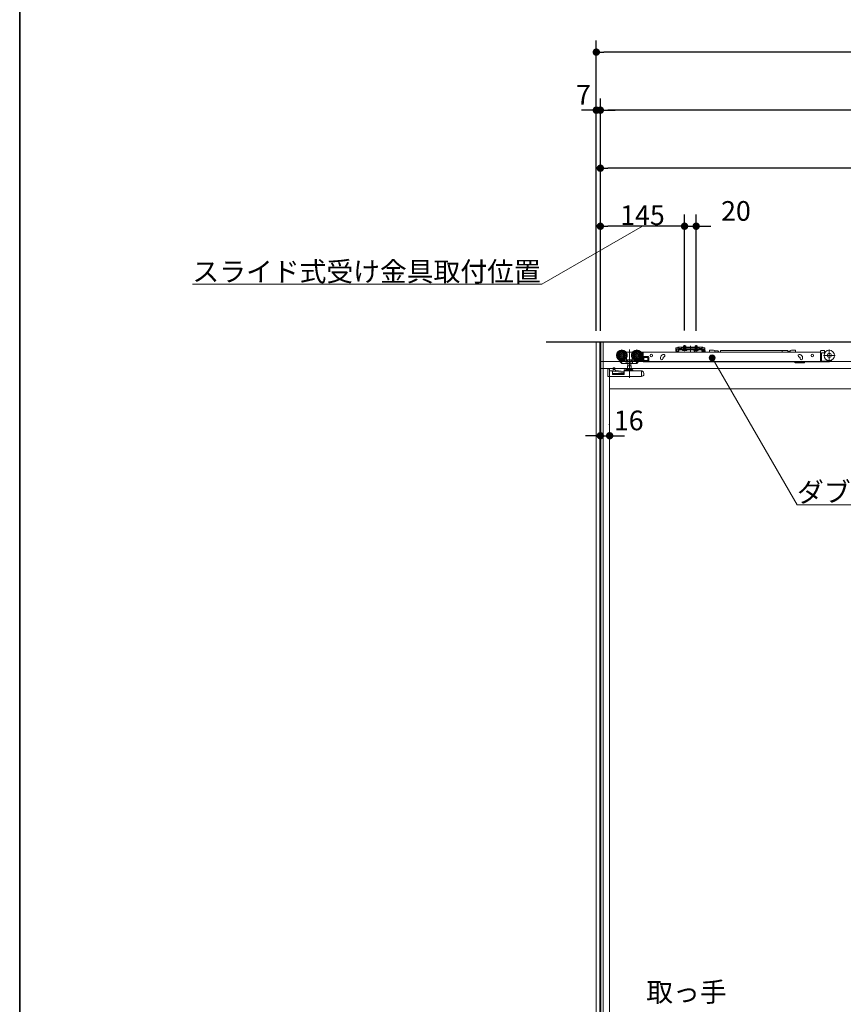
# Model space of a CAD drawing. Units: millimetres. Extents: x -4275 to 7850, y -3045 to 3045.
# Drawn here: x -4000 to -2582, y -691 to 1006 of the extents above; entities that cross this region are included whole.
import ezdxf

# ---------------------------------------------------------------- set-up
doc = ezdxf.new("R2010")
doc.units = ezdxf.units.MM
doc.header["$LTSCALE"] = 20
doc.header["$PDMODE"] = 1
doc.header["$PDSIZE"] = -2
for name, color, linetype, lineweight in [('1図面枠', 7, 'Continuous', 15), ('2寸法-1', 7, 'Continuous', 15), ('2寸法-2', 7, 'Continuous', 15), ('2寸法-3', 7, 'Continuous', 15), ('3一般', 7, 'Continuous', 15)]:
    doc.layers.add(name, color=color, linetype=linetype, lineweight=lineweight)
doc.styles.add('MS PGothic', font='txt', dxfattribs={"bigfont": 'MS PGothic'})
doc.styles.get("Standard").update_dxf_attribs({"font": 'txt', "bigfont": 'BIGFONT.SHX'})
doc.dimstyles.new('SANWA-1', dxfattribs={"dimtxt": 33.826244, "dimasz": 12.712402, "dimexe": 20, "dimexo": 20, "dimgap": 2, "dimtad": 1, "dimdec": 8, "dimdsep": 46, "dimtxsty": 'MS PGothic', "dimblk": 'DOT', "dimblk1": 'DOT', "dimblk2": 'DOT', "dimcen": 0, "dimazin": 0, "dimtfac": 0.8, "dimtdec": 8, "dimtix": 1, "dimtmove": 0, "dimatfit": 0, "dimldrblk": 'DOT', "dimfxl": 1, "dimfrac": 2, "dimtolj": 1, "dimarcsym": 0})

# ---------------------------------------------------------------- blocks, each defined once
blk = doc.blocks.new('_Dot')
at = {"color": 0, "linetype": 'ByBlock', "lineweight": -2}
blk.add_line((-0.5, 0), (-1, 0), dxfattribs=at)
at = {"color": 0, "linetype": 'ByBlock', "const_width": 0.5}
blk.add_lwpolyline([(-0.25, 0, 1), (0.25, 0, 1)], format="xyb", close=True, dxfattribs=at)
blk = doc.blocks.new('*D2')
at = {"layer": '2寸法-1', "color": 0, "linetype": 'Continuous', "lineweight": -2}
for p, q in [((-3007, 870), (-3007, 970)), ((568, 620), (568, 970)), ((555.3, 950), (-2994.3, 950))]:
    blk.add_line(p, q, dxfattribs=at)
at = {"layer": 'Defpoints', "color": 0}
for p in [(-3007, 950), (-3007, 850), (568, 600)]:
    blk.add_point(p, dxfattribs=at)
at = {"layer": '2寸法-1', "color": 0, "lineweight": -2, "xscale": 12.71240234375, "yscale": 12.71240234375, "zscale": 12.71240234375, "rotation": 180}
blk.add_blockref('_Dot', (-3007, 950), dxfattribs=at)
at = {"layer": '2寸法-1', "color": 0, "lineweight": -2, "xscale": 12.71240234375, "yscale": 12.71240234375, "zscale": 12.71240234375}
blk.add_blockref('_Dot', (568, 950), dxfattribs=at)
at = {"layer": '2寸法-1', "color": 0, "lineweight": 15, "insert": (-1219.5, 973.7), "char_height": 43.49, "attachment_point": 5, "style": 'MS PGothic'}
blk.add_mtext('\\A1;W', dxfattribs=at)
blk = doc.blocks.new('*D9')
at = {"layer": '2寸法-2', "color": 0, "linetype": 'Continuous', "lineweight": -2}
for p, q in [((-3007, 470), (-3007, 870)), ((-3000, 770), (-3000, 870)), ((-3019.7, 850), (-3032.4, 850)), ((-3007, 850), (-3000, 850)), ((-2987.3, 850), (-2974.6, 850))]:
    blk.add_line(p, q, dxfattribs=at)
at = {"layer": 'Defpoints', "color": 0}
for p in [(-3000, 850), (-3000, 750), (-3007, 450)]:
    blk.add_point(p, dxfattribs=at)
at = {"layer": '2寸法-2', "color": 0, "lineweight": -2, "xscale": 12.71240234375, "yscale": 12.71240234375, "zscale": 12.71240234375}
blk.add_blockref('_Dot', (-3007, 850), dxfattribs=at)
at = {"layer": '2寸法-2', "color": 0, "lineweight": -2, "xscale": 12.71240234375, "yscale": 12.71240234375, "zscale": 12.71240234375, "rotation": 180}
blk.add_blockref('_Dot', (-3000, 850), dxfattribs=at)
at = {"layer": '2寸法-2', "color": 0, "lineweight": 15, "insert": (-3029.3, 876.4), "char_height": 33.83, "attachment_point": 5, "style": 'MS PGothic'}
blk.add_mtext('\\A1;7', dxfattribs=at)
blk = doc.blocks.new('*D26')
at = {"layer": '2寸法-1', "color": 0, "linetype": 'Continuous', "lineweight": -2}
for p, q in [((-3000, 720), (-3000, 870)), ((-1671, 465.3), (-1671, 870)), ((-1683.7, 850), (-2987.3, 850))]:
    blk.add_line(p, q, dxfattribs=at)
at = {"layer": 'Defpoints', "color": 0}
for p in [(-3000, 850), (-3000, 700), (-1671, 445.3)]:
    blk.add_point(p, dxfattribs=at)
at = {"layer": '2寸法-1', "color": 0, "lineweight": -2, "xscale": 12.71240234375, "yscale": 12.71240234375, "zscale": 12.71240234375, "rotation": 180}
blk.add_blockref('_Dot', (-3000, 850), dxfattribs=at)
at = {"layer": '2寸法-1', "color": 0, "lineweight": -2, "xscale": 12.71240234375, "yscale": 12.71240234375, "zscale": 12.71240234375}
blk.add_blockref('_Dot', (-1671, 850), dxfattribs=at)
at = {"layer": '2寸法-1', "color": 0, "lineweight": 15, "insert": (-2335.5, 869), "char_height": 33.826, "attachment_point": 5, "style": 'MS PGothic'}
blk.add_mtext('\\A1;U1 = DW+129', dxfattribs=at)
blk = doc.blocks.new('*D27')
at = {"layer": '2寸法-1', "color": 0, "linetype": 'Continuous', "lineweight": -2}
for p, q in [((-3000, 470), (-3000, 670)), ((-2855, 470.6), (-2855, 670)), ((-2867.7, 650), (-2987.3, 650))]:
    blk.add_line(p, q, dxfattribs=at)
at = {"layer": 'Defpoints', "color": 0}
for p in [(-3000, 650), (-3000, 450), (-2855, 450.6)]:
    blk.add_point(p, dxfattribs=at)
at = {"layer": '2寸法-1', "color": 0, "lineweight": -2, "xscale": 12.71240234375, "yscale": 12.71240234375, "zscale": 12.71240234375, "rotation": 180}
blk.add_blockref('_Dot', (-3000, 650), dxfattribs=at)
at = {"layer": '2寸法-1', "color": 0, "lineweight": -2, "xscale": 12.71240234375, "yscale": 12.71240234375, "zscale": 12.71240234375}
blk.add_blockref('_Dot', (-2855, 650), dxfattribs=at)
at = {"layer": '2寸法-1', "color": 0, "lineweight": 15, "insert": (-2927.5, 669), "char_height": 33.83, "attachment_point": 5, "style": 'MS PGothic'}
blk.add_mtext('\\A1;145', dxfattribs=at)
blk = doc.blocks.new('*D28')
at = {"layer": '2寸法-2', "color": 0, "linetype": 'Continuous', "lineweight": -2}
for p, q in [((-2855, 470.6), (-2855, 670)), ((-2835, 470), (-2835, 670)), ((-2867.7, 650), (-2880.4, 650)), ((-2855, 650), (-2835, 650)), ((-2822.3, 650), (-2809.6, 650))]:
    blk.add_line(p, q, dxfattribs=at)
at = {"layer": 'Defpoints', "color": 0}
for p in [(-2835, 650), (-2855, 450.6), (-2835, 450)]:
    blk.add_point(p, dxfattribs=at)
at = {"layer": '2寸法-2', "color": 0, "lineweight": -2, "xscale": 12.71240234375, "yscale": 12.71240234375, "zscale": 12.71240234375}
blk.add_blockref('_Dot', (-2855, 650), dxfattribs=at)
at = {"layer": '2寸法-2', "color": 0, "lineweight": -2, "xscale": 12.71240234375, "yscale": 12.71240234375, "zscale": 12.71240234375, "rotation": 180}
blk.add_blockref('_Dot', (-2835, 650), dxfattribs=at)
at = {"layer": '2寸法-2', "color": 0, "lineweight": 15, "insert": (-2766.5, 676.4), "char_height": 33.83, "attachment_point": 5, "style": 'MS PGothic'}
blk.add_mtext('\\A1;20', dxfattribs=at)
blk = doc.blocks.new('*D29')
at = {"layer": '2寸法-1', "color": 0, "linetype": 'Continuous', "lineweight": -2}
for p, q in [((-3000, 620), (-3000, 770)), ((-1772, 461.3), (-1772, 770)), ((-1784.7, 750), (-2987.3, 750))]:
    blk.add_line(p, q, dxfattribs=at)
at = {"layer": 'Defpoints', "color": 0}
for p in [(-3000, 750), (-3000, 600), (-1772, 441.3)]:
    blk.add_point(p, dxfattribs=at)
at = {"layer": '2寸法-1', "color": 0, "lineweight": -2, "xscale": 12.71240234375, "yscale": 12.71240234375, "zscale": 12.71240234375, "rotation": 180}
blk.add_blockref('_Dot', (-3000, 750), dxfattribs=at)
at = {"layer": '2寸法-1', "color": 0, "lineweight": -2, "xscale": 12.71240234375, "yscale": 12.71240234375, "zscale": 12.71240234375}
blk.add_blockref('_Dot', (-1772, 750), dxfattribs=at)
at = {"layer": '2寸法-1', "color": 0, "lineweight": 15, "insert": (-2386, 768.9), "char_height": 33.826, "attachment_point": 5, "style": 'MS PGothic'}
blk.add_mtext('\\A1;Z = DW+28', dxfattribs=at)
blk = doc.blocks.new('*D31')
at = {"layer": '2寸法-2', "color": 0, "linetype": 'Continuous', "lineweight": -2}
for p, q in [((-3000, 309), (-3000, 309)), ((-2984, 308), (-2984, 309)), ((-3012.7, 289), (-3025.4, 289)), ((-3000, 289), (-2984, 289)), ((-2971.3, 289), (-2958.6, 289))]:
    blk.add_line(p, q, dxfattribs=at)
at = {"layer": 'Defpoints', "color": 0}
for p in [(-3000, 289), (-2984, 289), (-2984, 288)]:
    blk.add_point(p, dxfattribs=at)
at = {"layer": '2寸法-2', "color": 0, "lineweight": -2, "xscale": 12.71240234375, "yscale": 12.71240234375, "zscale": 12.71240234375}
blk.add_blockref('_Dot', (-3000, 289), dxfattribs=at)
at = {"layer": '2寸法-2', "color": 0, "lineweight": -2, "xscale": 12.71240234375, "yscale": 12.71240234375, "zscale": 12.71240234375, "rotation": 180}
blk.add_blockref('_Dot', (-2984, 289), dxfattribs=at)
at = {"layer": '2寸法-2', "color": 0, "lineweight": 15, "insert": (-2951.1, 315.4), "char_height": 33.83, "attachment_point": 5, "style": 'MS PGothic'}
blk.add_mtext('\\A1;16', dxfattribs=at)
blk = doc.blocks.new('グループ-4')
at = {"layer": '3一般', "color": 7, "linetype": 'Continuous', "lineweight": 30}
for p, q in [((652.8, 450), (-3093.2, 450)), ((-3000, 450), (-3000, -1900))]:
    blk.add_line(p, q, dxfattribs=at)
blk = doc.blocks.new('グループ-5')
at = {"layer": '3一般', "color": 7, "linetype": 'Continuous', "lineweight": 15}
for p, q in [((567.5, 450), (-2999.5, 450)), ((-2999.5, 450), (-2999.5, 417)), ((-2866.6, 441.1), (-2867.4, 440.4)), ((-2866, 441.8), (-2866.6, 441.1)), ((-2865, 441.8), (-2866, 441.8)), ((-2865, 439.5), (-2865, 441.8)), ((-2864, 441.8), (-2865, 441.3)), ((-2865, 441.8), (-2860, 441.8)), ((-2860, 441.8), (-2860, 441.3)), ((-2830, 441.8), (-2860, 441.8)), ((-2860, 440.8), (-2860, 441.3)), ((-2853, 444.1), (-2857, 444.1)), ((-2857, 444.1), (-2857, 441.8)), ((-2857, 441.8), (-2857, 437.8)), ((-2856.6, 444.1), (-2856.6, 441.8)), ((-2856.6, 441.8), (-2856.6, 437.8)), ((-2855, 435), (-2855, 445.3)), ((-2855, 443.4), (-2855, 437.5)), ((-2853.4, 441.8), (-2853.4, 444.1)), ((-2853.4, 437.8), (-2853.4, 441.8)), ((-2853, 441.8), (-2853, 444.1)), ((-2853, 437.8), (-2853, 441.8)), ((-2845, 444.2), (-2845, 436.5)), ((-2845, 432.6), (-2845, 442.7)), ((-2837, 444.1), (-2837, 441.8)), ((-2833, 444.1), (-2837, 444.1)), ((-2837, 441.8), (-2837, 437.8)), ((-2836.6, 444.1), (-2836.6, 441.8)), ((-2836.6, 441.8), (-2836.6, 437.8)), ((-2835, 435), (-2835, 445.3)), ((-2835, 443.4), (-2835, 437.5)), ((-2833.4, 441.8), (-2833.4, 444.1)), ((-2833.4, 437.8), (-2833.4, 441.8)), ((-2833, 441.8), (-2833, 444.1)), ((-2833, 437.8), (-2833, 441.8)), ((-2830, 441.8), (-2825, 441.8)), ((-2830, 441.3), (-2830, 441.8)), ((-2830, 440.8), (-2830, 441.3)), ((-2825, 441.3), (-2826, 441.8)), ((-2825, 441.8), (-2825, 439.5)), ((-2824, 441.8), (-2825, 441.8)), ((-2824, 441.8), (-2823.4, 441.1)), ((-2822.6, 440.4), (-2823.4, 441.1)), ((-2973, 427.6), (-2953.2, 427.6)), ((-2963.1, 417.7), (-2963.1, 437.5)), ((-2955.1, 433.1), (-2956, 433.1)), ((-2955.1, 433.1), (-2955.1, 433)), ((-2945.1, 433.1), (-2955.1, 433.1)), ((-2955.1, 432.7), (-2955.1, 433)), ((-2955.1, 431.7), (-2955.1, 432.7)), ((-2950.1, 437.7), (-2950.1, 388.7)), ((-2947, 427.6), (-2927.2, 427.6)), ((-2945.1, 433), (-2945.1, 433.1)), ((-2944.2, 433.1), (-2945.1, 433.1)), ((-2945.1, 433), (-2945.1, 432.7)), ((-2945.1, 432.7), (-2945.1, 431.7)), ((-2937.1, 417.7), (-2937.1, 437.5)), ((-2927.1, 433.1), (-2930, 433.1)), ((-2928.7, 431.6), (-2929, 431.6)), ((-2928.2, 428.9), (-2928.2, 431.1)), ((-2928.2, 422.6), (-2928.2, 426.3)), ((-2926.6, 432.6), (-2926.6, 417.6)), ((-2620.8, 433.3), (-2926.1, 433.3)), ((-2926.1, 433.3), (-2926.1, 433)), ((-2926.1, 424.1), (-2926.1, 433)), ((-2925.6, 425.6), (-2917.6, 425.6)), ((-2916.6, 418.1), (-2916.6, 424.6)), ((-2892.7, 428.7), (-2891.7, 429.1)), ((-2890.2, 424.8), (-2891.1, 424.5)), ((-2869.9, 440.4), (-2869.9, 438.2)), ((-2869.9, 440.4), (-2867.4, 440.4)), ((-2869.9, 438.2), (-2869.9, 438.1)), ((-2867.4, 438.1), (-2869.9, 438.1)), ((-2869.9, 438.1), (-2869.9, 437.1)), ((-2868.7, 438.1), (-2869.9, 438.1)), ((-2869.9, 437.1), (-2869.9, 434.6)), ((-2868.7, 437.1), (-2868.7, 438.1)), ((-2868.7, 437.1), (-2868.7, 434.6)), ((-2868.7, 434.6), (-2866.2, 434.6)), ((-2868.7, 433.4), (-2866.2, 433.4)), ((-2866.4, 438.1), (-2867.4, 438.1)), ((-2866.4, 438.1), (-2865.7, 438.8)), ((-2866.2, 437.1), (-2866.2, 434.6)), ((-2865.7, 438.8), (-2865, 439.5)), ((-2864, 439.5), (-2865, 439)), ((-2865, 439), (-2865, 439.5)), ((-2864, 439.5), (-2865, 439.5)), ((-2865, 438.3), (-2865, 437.1)), ((-2825, 438.3), (-2865, 438.3)), ((-2825, 437.1), (-2865, 437.1)), ((-2865, 437.1), (-2865, 434.6)), ((-2860, 439.5), (-2864, 439.5)), ((-2860, 440.8), (-2860, 439.5)), ((-2860, 439.5), (-2860, 439.2)), ((-2830.5, 440.8), (-2859.5, 440.8)), ((-2859.5, 438.7), (-2830.5, 438.7)), ((-2858.8, 437.1), (-2851.3, 437.1)), ((-2858.8, 436.6), (-2858.8, 437.1)), ((-2858.2, 436.1), (-2858.8, 436.6)), ((-2851.3, 436.6), (-2858.8, 436.6)), ((-2851.8, 436.1), (-2858.2, 436.1)), ((-2856.1, 437.9), (-2857.1, 436.1)), ((-2857, 437.8), (-2856.8, 437.1)), ((-2856.6, 437.8), (-2857, 437.8)), ((-2856.8, 437.1), (-2856.6, 437.8)), ((-2853.4, 437.8), (-2856.6, 437.8)), ((-2855, 438.6), (-2856.1, 437.9)), ((-2855, 435.7), (-2855, 439.9)), ((-2853.9, 437.9), (-2855, 438.6)), ((-2853, 436.1), (-2853.9, 437.9)), ((-2853, 437.8), (-2853.4, 437.8)), ((-2853.2, 437.1), (-2853.4, 437.8)), ((-2853.2, 437.1), (-2853, 437.8)), ((-2851.3, 436.6), (-2851.8, 436.1)), ((-2851.3, 437.1), (-2851.3, 436.6)), ((-2838.8, 436.6), (-2838.8, 437.1)), ((-2838.8, 437.1), (-2831.3, 437.1)), ((-2831.3, 436.6), (-2838.8, 436.6)), ((-2838.3, 436.1), (-2838.8, 436.6)), ((-2834.9, 436.3), (-2838.4, 433.8)), ((-2838.4, 433.8), (-2838.4, 433.3)), ((-2831.8, 436.1), (-2838.3, 436.1)), ((-2836.1, 437.9), (-2837.1, 436.1)), ((-2836.6, 437.8), (-2837, 437.8)), ((-2837, 437.8), (-2836.8, 437.1)), ((-2836.8, 437.1), (-2836.6, 437.8)), ((-2833.4, 437.8), (-2836.6, 437.8)), ((-2835, 438.6), (-2836.1, 437.9)), ((-2835, 435.7), (-2835, 439.9)), ((-2833.9, 437.9), (-2835, 438.6)), ((-2834.7, 436.3), (-2834.9, 436.3)), ((-2833.5, 433.3), (-2834.3, 436)), ((-2832.9, 436.1), (-2833.9, 437.9)), ((-2833.2, 437.1), (-2833.4, 437.8)), ((-2833, 437.8), (-2833.4, 437.8)), ((-2833.2, 437.1), (-2833, 437.8)), ((-2831.3, 436.6), (-2831.8, 436.1)), ((-2831.3, 437.1), (-2831.3, 436.6)), ((-2830, 439.5), (-2830, 440.8)), ((-2830, 439.2), (-2830, 439.5)), ((-2826, 439.5), (-2830, 439.5)), ((-2825, 439.5), (-2826, 439.5)), ((-2825, 439), (-2826, 439.5)), ((-2825, 439.5), (-2825, 439)), ((-2825, 439.5), (-2824.3, 438.8)), ((-2825, 438.3), (-2825, 437.1)), ((-2825, 434.6), (-2825, 437.1)), ((-2823.6, 438.1), (-2824.3, 438.8)), ((-2823.8, 434.6), (-2823.8, 437.1)), ((-2823.8, 434.6), (-2821.3, 434.6)), ((-2823.8, 433.4), (-2821.3, 433.4)), ((-2823.6, 438.1), (-2822.6, 438.1)), ((-2822.9, 435.8), (-2822.9, 433.3)), ((-2822.9, 433.3), (-2822.9, 433.3)), ((-2822.6, 440.4), (-2820.1, 440.4)), ((-2820.1, 438.1), (-2822.6, 438.1)), ((-2820.9, 436.3), (-2822.4, 436.3)), ((-2821.3, 438.1), (-2821.3, 437.1)), ((-2820.1, 438.1), (-2821.3, 438.1)), ((-2821.3, 434.6), (-2821.3, 437.1)), ((-2820.1, 438.2), (-2820.1, 440.4)), ((-2820.1, 438.2), (-2820.1, 438.1)), ((-2820.1, 437.1), (-2820.1, 438.1)), ((-2820.1, 434.6), (-2820.1, 437.1)), ((-2819.5, 435.4), (-2819.3, 434.8)), ((-2819.3, 434.8), (-2818.7, 433.3)), ((-2805, 436.4), (-2812, 436.4)), ((-2812, 435.7), (-2812, 436.4)), ((-2805, 436.4), (-2803, 435.9)), ((-2803, 435.3), (-2803, 435.9)), ((-2803, 435.3), (-2803, 433.3)), ((-2803, 435.3), (-2797, 435.3)), ((-2797, 435.3), (-2797, 433.3)), ((-2796.8, 434.5), (-2796.8, 433.3)), ((-2793.3, 435.8), (-2793.3, 433.3)), ((-2793.3, 435.8), (-2686.8, 435.8)), ((-2686.8, 435.8), (-2686.8, 433.3)), ((-2686.8, 435.8), (-2677.1, 435.8)), ((-2677.1, 433.3), (-2677.1, 435.8)), ((-2676.1, 433.5), (-2676.1, 433.3)), ((-2674.7, 433.5), (-2674.8, 433.3)), ((-2673.4, 433.5), (-2673.4, 433.3)), ((-2672.9, 435.9), (-2670.9, 436.4)), ((-2672.9, 433.3), (-2672.9, 435.9)), ((-2670.9, 436.4), (-2663.9, 436.4)), ((-2663.9, 435.7), (-2663.9, 436.4)), ((-2657.1, 424.5), (-2658, 424.8)), ((-2656.5, 429.1), (-2655.6, 428.7)), ((-2620.8, 434.9), (-2620.8, 433.3)), ((-2620.8, 433), (-2620.8, 433.3)), ((-2620.8, 424.1), (-2620.8, 433)), ((-2619.8, 435.9), (-2614.8, 435.9)), ((-2619.3, 423.8), (-2619.3, 431.3)), ((-2618.8, 431.8), (-2614.8, 431.8)), ((-2615.7, 427.5), (-2595.9, 427.5)), ((-2613.7, 431.8), (-2614.8, 431.8)), ((-2613.8, 434.9), (-2613.8, 432.8)), ((-2613.8, 433.3), (-2612.7, 433.3)), ((-2605.8, 437.4), (-2605.8, 417.6)), ((-2999.5, 417), (567.5, 417)), ((-2968.5, 420.2), (-2968.4, 420.3)), ((-2968.5, 420.2), (-2967.8, 419)), ((-2967.8, 419), (-2965.3, 415.2)), ((-2967.3, 419.6), (-2966.4, 418.3)), ((-2966.4, 418.3), (-2964.6, 415.5)), ((-2966, 418.1), (-2953.7, 418.1)), ((-2964, 415.5), (-2965.7, 418.1)), ((-2964.7, 415.6), (-2965.3, 415.2)), ((-2964.6, 415.5), (-2963.7, 414.1)), ((-2964, 415.5), (-2960.1, 418.1)), ((-2962.8, 413.6), (-2955, 413.6)), ((-2955.6, 419.9), (-2955.1, 419.9)), ((-2955.3, 414.1), (-2955.3, 418.1)), ((-2955.1, 422.5), (-2955.1, 419.9)), ((-2955.1, 419.9), (-2945.1, 419.9)), ((-2955, 413.6), (-2952.8, 413.6)), ((-2953.3, 404), (-2953.3, 409.5)), ((-2953.3, 409.5), (-2947, 409.5)), ((-2952.9, 414.1), (-2952.9, 418.6)), ((-2952.8, 413.6), (-2947.4, 413.6)), ((-2952.6, 409.5), (-2952.6, 413.6)), ((-2947.6, 413.6), (-2947.6, 409.5)), ((-2947.4, 413.6), (-2945.2, 413.6)), ((-2947.3, 418.6), (-2947.3, 414.1)), ((-2947, 409.5), (-2947, 404)), ((-2946.5, 418.1), (-2936, 418.1)), ((-2945.2, 413.6), (-2938.9, 413.6)), ((-2945.1, 419.9), (-2945.1, 422.5)), ((-2945.1, 419.9), (-2944.6, 419.9)), ((-2944.9, 414.1), (-2944.9, 418.1)), ((-2938.6, 413.6), (-2938.9, 413.6)), ((-2938.3, 414.1), (-2938.6, 413.6)), ((-2938.6, 413.6), (-2937.1, 413.6)), ((-2938.3, 414.1), (-2935.7, 418.1)), ((-2936.7, 413.8), (-2934.6, 417.1)), ((-2935.4, 418.6), (-2935.7, 418.1)), ((-2935.7, 418.1), (-2934.6, 418.1)), ((-2935.4, 418.6), (-2935.2, 418.8)), ((-2935.2, 417.1), (-2934.1, 417.1)), ((-2934.6, 418.1), (-2934.6, 417.6)), ((-2934.1, 417.1), (-2926.6, 417.1)), ((-2933.6, 418.6), (-2932.9, 419.6)), ((-2928.1, 418.6), (-2933.6, 418.6)), ((-2931.4, 420.6), (-2928.1, 420.6)), ((-2930, 422.1), (-2928.7, 422.1)), ((-2928.1, 420.6), (-2928.1, 418.6)), ((-2926.6, 417.1), (-2926.6, 417.6)), ((-2917.6, 417.1), (-2926.6, 417.1)), ((-2926.1, 417.1), (-2926.1, 424.1)), ((-2926.1, 417.1), (-2926.1, 416.1)), ((-2926.1, 416.1), (-2620.8, 416.1)), ((-2925.1, 424.1), (-2918.1, 424.1)), ((-2925.1, 418.6), (-2925.1, 424.1)), ((-2918.1, 418.6), (-2925.1, 418.6)), ((-2924.9, 424.1), (-2924.9, 418.6)), ((-2918.1, 424.1), (-2918.1, 418.6)), ((-2896.6, 423.1), (-2896.6, 422.1)), ((-2892.1, 422.1), (-2892.1, 423.1)), ((-2891.7, 424.1), (-2891.8, 424)), ((-2665.5, 415.7), (-2666, 416.1)), ((-2649.1, 414.6), (-2662.4, 414.6)), ((-2656.1, 423.1), (-2656.1, 422.1)), ((-2651.6, 422.1), (-2651.6, 423.1)), ((-2648.6, 415.1), (-2648.6, 416.1)), ((-2620.8, 423.5), (-2620.8, 424.1)), ((-2620.8, 423.5), (-2620.8, 422.8)), ((-2620.8, 422.8), (-2619.3, 422.8)), ((-2620.8, 422.8), (-2620.8, 417.3)), ((-2620.8, 417.3), (-2620.8, 416.1)), ((-2620.8, 416.1), (-2619.3, 416.1)), ((-2619.3, 422.8), (-2619.3, 423.8)), ((-2619.3, 417.3), (-2619.3, 422.8)), ((-2619.3, 416.1), (-2619.3, 417.3)), ((-2607.3, 416.1), (-2619.3, 416.1)), ((-2618.8, 417.6), (-2607.3, 417.6)), ((-3000, 405), (-3000, -1887)), ((-1800, 405), (-3000, 405)), ((-2987.2, 404.2), (-2987.2, 403.7)), ((-2987.1, 404.2), (-2987.2, 404.2)), ((-2987.2, 393), (-2987.2, 403.7)), ((-2987.1, 404.3), (-2987.1, 391.3)), ((-2984.1, 404.3), (-2987.1, 404.3)), ((-2929.1, 391.3), (-2987.1, 391.3)), ((-2984.1, 404.3), (-2984.1, 400.8)), ((-2984.1, 400.8), (-2980.1, 400.8)), ((-2984, 405), (-2984, -1887)), ((-2979.1, 399.8), (-2979.1, 394.4)), ((-2979.1, 396.3), (-2959.1, 396.3)), ((-2979.1, 394.4), (-2959.1, 394.4)), ((-2977.9, 406.2), (-2975.9, 406.2)), ((-2977.9, 406.2), (-2977.9, 406.1)), ((-2977.9, 406.1), (-2977.9, 405.8)), ((-2977.9, 405.8), (-2977.9, 403.1)), ((-2977.9, 403.1), (-2977.9, 400.1)), ((-2976.4, 403), (-2977.9, 403.1)), ((-2977.9, 400.1), (-2960, 398.2)), ((-2973.9, 401.4), (-2976.4, 403)), ((-2974.9, 402), (-2974.9, 404.6)), ((-2959.1, 399.8), (-2973.9, 401.4)), ((-2959.1, 402.3), (-2959.1, 401.3)), ((-2959.1, 400.3), (-2959.1, 401.3)), ((-2959.1, 400.3), (-2959.1, 394.4)), ((-2952.8, 402.8), (-2958.6, 402.8)), ((-2929.2, 400.8), (-2958.6, 400.8)), ((-2945.7, 404), (-2954.5, 404)), ((-2952.8, 402.8), (-2947.4, 402.8)), ((-2944.6, 402.8), (-2947.4, 402.8)), ((-2944.1, 401.3), (-2944.1, 402.3)), ((-2929.1, 391.3), (-2929.1, 400.3)), ((-2928.1, 391.7), (-2929.1, 391.3)), ((-2928.6, 400.6), (-2929, 400.8)), ((-2928.6, 400.6), (-2928.1, 400.4)), ((-2927.7, 400.3), (-2928.1, 400.4)), ((-2928.1, 391.7), (-2926.4, 392.3)), ((-2926.4, 392.3), (-2926.4, 393)), ((-2926.4, 393), (-2925.1, 393)), ((-2925.1, 393), (-2925.1, 396.5)), ((-1816, 370), (-2984, 370))]:
    blk.add_line(p, q, dxfattribs=at)
at = {"layer": '3一般', "color": 7, "linetype": 'Continuous', "lineweight": 15, "flags": 128}
blk.add_lwpolyline([(-2987.1, 392.4), (-2987.2, 392.7), (-2987.2, 393)], dxfattribs=at)
at = {"layer": '3一般', "color": 7, "linetype": 'Continuous', "lineweight": 15}
for centre, radius in [((-2963.1, 427.6), 9), ((-2963.1, 427.6), 8), ((-2963.1, 427.6), 6.5), ((-2963.1, 427.6), 6.3), ((-2963.1, 427.6), 5.2), ((-2963.1, 427.6), 3.7), ((-2963.1, 427.6), 3), ((-2937.1, 427.6), 9), ((-2937.1, 427.6), 8), ((-2937.1, 427.6), 6.5), ((-2937.1, 427.6), 6.3), ((-2937.1, 427.6), 5.2), ((-2937.1, 427.6), 3.7), ((-2937.1, 427.6), 3), ((-2912.1, 427.3), 2.05), ((-2634.8, 427.3), 2.05), ((-2605.8, 427.5), 9), ((-2605.8, 427.5), 3.5)]:
    blk.add_circle(centre, radius, dxfattribs=at)
for centre, radius, start, end in [((-2865, 439.5), 2.3, 90, 135), ((-2859.5, 441.3), 0.5, 180, 270), ((-2830.5, 441.3), 0.5, 270, 0), ((-2825, 439.5), 2.3, 45, 90), ((-2963.1, 427.6), 9.5, 327.3631, 32.6369), ((-2937.1, 427.6), 9.5, 147.3631, 212.6369), ((-2928.7, 431.1), 0.5, 0, 90), ((-2927.1, 432.6), 0.5, 0, 90), ((-2925.6, 426.6), 1, 180, 270), ((-2917.6, 424.6), 1, 0, 90), ((-2890.6, 423.1), 6, 110, 170.4059), ((-2890.9, 427), 2.25, 290, 110), ((-2890.6, 423.1), 1.5, 110, 138.1897), ((-2868.7, 434.6), 1.2, 180, 270), ((-2867.4, 440.4), 2.3, 270, 315), ((-2865, 437.1), 1.2, 90, 180), ((-2866.2, 434.6), 1.2, 270, 0), ((-2859.5, 439.2), 0.5, 180, 270), ((-2834.7, 435.8), 0.5, 15.9454, 90), ((-2830.5, 439.2), 0.5, 270, 0), ((-2825, 437.1), 1.2, 0, 90), ((-2823.8, 434.6), 1.2, 180, 270), ((-2822.6, 440.4), 2.3, 225, 270), ((-2822.4, 435.8), 0.5, 90, 180), ((-2821.3, 434.6), 1.2, 270, 0), ((-2820.9, 434.8), 1.5, 20.556, 90), ((-2816, 435.7), 4, 323.1301, 0), ((-2797, 434.5), 0.25, 0, 90), ((-2659.9, 435.7), 4, 180, 216.8699), ((-2657.3, 427), 2.25, 70, 250), ((-2657.6, 423.1), 1.5, 41.8103, 70), ((-2657.6, 423.1), 6, 9.5941, 70), ((-2619.8, 434.9), 1, 90, 180), ((-2618.8, 431.3), 0.5, 90, 180), ((-2614.8, 434.9), 1, 0, 90), ((-2614.8, 432.8), 1, 270, 0), ((-2966, 418.6), 0.5, 213, 270), ((-2962.8, 414.6), 1, 213, 270), ((-2938.9, 414.1), 0.5, 270, 327), ((-2937.1, 414.1), 0.5, 270, 327), ((-2936, 418.6), 0.5, 270, 327), ((-2934.1, 417.6), 0.5, 180, 270), ((-2929.2, 423.1), 1, 270, 0), ((-2928.7, 422.6), 0.5, 270, 0), ((-2917.6, 418.1), 1, 270, 0), ((-2894.4, 422.1), 2.25, 180, 0), ((-2662.4, 419.6), 5, 231.3402, 270), ((-2653.9, 422.1), 2.25, 180, 0), ((-2649.1, 415.1), 0.5, 270, 0), ((-2618.8, 418.1), 0.5, 180, 270), ((-2607.3, 422.6), 6.5, 270, 332.1733), ((-2607.3, 422.6), 5, 270, 307.504), ((-2980.1, 399.8), 1, 0, 90), ((-2960.1, 397.2), 1, 0, 83.8984), ((-2958.6, 402.3), 0.5, 90, 180), ((-2958.6, 400.3), 0.5, 90, 180), ((-2954.5, 403.4), 0.6, 90, 180), ((-2954.5, 403.4), 0.6, 180, 270), ((-2945.7, 403.4), 0.6, 0, 90), ((-2945.7, 403.4), 0.6, 270, 0), ((-2944.6, 402.3), 0.5, 0, 90), ((-2943.6, 401.3), 0.5, 180, 270), ((-2929.2, 400.3), 0.5, 69.444, 90), ((-2929.1, 396.5), 4, 0, 69.444)]:
    blk.add_arc(centre, radius, start, end, dxfattribs=at)
for points in [[(-2676.9, 433.3), (-2676.9, 433.6), (-2677, 434.1), (-2677.1, 434.4)], [(-2675.6, 433.3), (-2675.6, 433.5), (-2675.6, 434.1), (-2676.1, 435), (-2676.5, 434.1), (-2676.6, 433.5), (-2676.6, 433.3)], [(-2676.2, 434.3), (-2676.3, 434.4), (-2676.2, 434.1), (-2676.1, 433.8), (-2676.1, 433.4), (-2676.1, 433.3)], [(-2674.2, 433.3), (-2674.2, 433.5), (-2674.3, 434.1), (-2674.7, 435), (-2675.2, 434.1), (-2675.2, 433.5), (-2675.3, 433.3)], [(-2674.9, 434.3), (-2674.9, 434.4), (-2674.8, 434.1), (-2674.8, 433.8), (-2674.7, 433.4), (-2674.7, 433.3)], [(-2672.9, 433.8), (-2673, 434), (-2673, 434.6), (-2673.7, 434.8), (-2673.8, 434), (-2673.9, 433.5), (-2673.9, 433.3)], [(-2673.5, 434.3), (-2673.6, 434.4), (-2673.5, 434.1), (-2673.4, 433.8), (-2673.4, 433.4), (-2673.4, 433.3)], [(-2964.6, 415.5), (-2964.7, 415.6), (-2964.2, 415.6), (-2964, 415.5)], [(-2955.1, 422.5), (-2955.2, 422.5), (-2955.5, 422.6), (-2955.6, 422.6)], [(-2955.3, 414.1), (-2955.3, 413.9), (-2955.2, 413.6), (-2955, 413.6)], [(-2952.9, 418.6), (-2952.9, 418.3), (-2953.4, 418.1), (-2953.7, 418.1)], [(-2952.9, 414.1), (-2952.9, 414), (-2952.9, 413.7), (-2952.8, 413.6)], [(-2947.3, 414.1), (-2947.3, 414), (-2947.3, 413.7), (-2947.4, 413.6)], [(-2946.5, 418.1), (-2946.8, 418.1), (-2947.3, 418.3), (-2947.3, 418.6)], [(-2944.9, 414.1), (-2944.9, 413.9), (-2945, 413.6), (-2945.2, 413.6)], [(-2945.1, 422.5), (-2945, 422.5), (-2944.7, 422.6), (-2944.6, 422.6)], [(-2896.5, 424.1), (-2896.6, 423.8), (-2896.6, 423.3), (-2896.6, 423.1)], [(-2892.1, 423.1), (-2892.1, 423.4), (-2891.9, 423.9), (-2891.7, 424.1)], [(-2656.5, 424.1), (-2656.3, 423.9), (-2656.1, 423.4), (-2656.1, 423.1)], [(-2651.6, 423.1), (-2651.6, 423.3), (-2651.6, 423.8), (-2651.7, 424.1)], [(-2977.9, 406.2), (-2977.9, 406.2), (-2977.9, 406.2), (-2977.9, 406.2)], [(-2975.3, 406), (-2975.4, 406.1), (-2975.7, 406.2), (-2975.9, 406.2)], [(-2974.9, 404.6), (-2974.9, 405), (-2975.1, 405.7), (-2975.3, 406)], [(-2928.6, 400.6), (-2928.8, 400.6), (-2929.1, 400.4), (-2929.1, 400.3)]]:
    blk.add_open_spline(points, degree=2, dxfattribs=at)
blk = doc.blocks.new('グループ-6')
at = {"layer": '3一般', "color": 7}
for name in ['グループ-4', 'グループ-5']:
    blk.add_blockref(name, (0, 0), dxfattribs=at)
blk = doc.blocks.new('グループ-14')
at = {"layer": '3一般', "color": 7, "linetype": 'Continuous', "lineweight": 15}
for p, q in [((-3007, 450), (-2995, 450)), ((-3007, -1900), (-3007, 450)), ((-3001, -1900), (-3001, 450)), ((-2995, 450), (-2995, -1900)), ((-2995, -1900), (-3007, -1900))]:
    blk.add_line(p, q, dxfattribs=at)
blk = doc.blocks.new('グループ-102')
at = {"layer": '1図面枠', "color": 7, "linetype": 'Continuous', "lineweight": 35, "flags": 128}
blk.add_lwpolyline([(-4000, 2770), (4000, 2770), (4000, -2770), (-4000, -2770)], close=True, dxfattribs=at)
blk = doc.blocks.new('図面枠')
at = {"layer": '1図面枠', "color": 7}
blk.add_blockref('グループ-102', (0, 0), dxfattribs=at)

msp = doc.modelspace()

# ---------------------------------------------------------------- hatches: boundary and pattern name
at = {"layer": '2寸法-3', "linetype": 'Continuous', "lineweight": 0}
h = msp.add_hatch(color=7, dxfattribs=at)
edge = h.paths.add_edge_path()
edge.add_arc((-2807.52384735, 423.2999999), 5.00744331, 0, 360)

# ---------------------------------------------------------------- linework, layer by layer
at = {"layer": '2寸法-3', "color": 7, "linetype": 'Continuous', "lineweight": 15, "flags": 128}
for points in [[(-3702.63216409, 550), (-3100.70508076, 550), (-2927.5, 650)], [(-2062.44074643, 169.99999997), (-2661.2810242, 169.99999997), (-2807.52384735, 423.2999999)]]:
    msp.add_lwpolyline(points, dxfattribs=at)
at = {"layer": '2寸法-3', "color": 7, "linetype": 'Continuous', "lineweight": 15}
msp.add_circle((-2807.52384735, 423.2999999), 5.00744331, dxfattribs=at)

# ---------------------------------------------------------------- block references
at = {"layer": '1図面枠', "color": 7}
msp.add_blockref('図面枠', (0, 0), dxfattribs=at)
at = {"layer": '3一般', "color": 7}
for name in ['グループ-6', 'グループ-14']:
    msp.add_blockref(name, (0, 0), dxfattribs=at)

# ---------------------------------------------------------------- texts
at = {"layer": '2寸法-3', "color": 7, "char_height": 33.826244213, "line_spacing_factor": 0.641378}
for s, insert, attachment_point in [('{\\fMS PGothic|b0|i0|c128|p0;スライド式受け金具取付位置}', (-3702.63216409, 555), 7), ('{\\fMS PGothic|b0|i0|c128|p0;ダブルダンパー付上ラ\\fMS PGothic|b0|i0|c128|p0;ンナー}', (-2661.2810242, 174.99999997), 7), ('{\\fMS PGothic|b0|i0|c128|p0;取っ手}', (-2782.54457378, -686.33012702), 9)]:
    msp.add_mtext(s, dxfattribs=dict(at, insert=insert, attachment_point=attachment_point))

# ---------------------------------------------------------------- dimensions: what is measured, and where the dimension line sits
at = {"layer": '2寸法-1', "color": 7, "linetype": 'Continuous', "lineweight": 15}
for base, p1, p2, text, override, picture, middle in [((-3007, 950), (568, 600), (-3007, 850), 'W', {"dimtxt": 43.490885, "dimgap": 2, "dimpost": '<>', "dimtxsty": 'MS PGothic', "dimtmove": 2}, '*D2', (-1219.5, 973.74544271)), ((-3000, 850), (-1671, 445.25490347), (-3000, 700), 'U1 = DW+129', {"dimgap": 2, "dimpost": '<>', "dimtxsty": 'MS PGothic', "dimtmove": 2}, '*D26', (-2335.5, 869.00921939)), ((-3000, 750), (-1772, 441.27268425), (-3000, 600), 'Z = DW+28', {"dimgap": 2, "dimpost": '<>', "dimtxsty": 'MS PGothic', "dimtmove": 2}, '*D29', (-2386, 768.91312211))]:
    dim = msp.add_linear_dim(base=base, p1=p1, p2=p2, text=text, dimstyle='SANWA-1', override=override, dxfattribs=at)
    dim.commit()
    dim.dimension.update_dxf_attribs({"geometry": picture, "text_midpoint": middle})
dim = msp.add_linear_dim(base=(-3000, 650), p1=(-2855, 450.5976754581), p2=(-3000, 450), dimstyle='SANWA-1', override={"dimgap": 2, "dimpost": '<>', "dimtxsty": 'MS PGothic', "dimtmove": 2}, dxfattribs=at)
dim.commit()
dim.dimension.update_dxf_attribs({"geometry": '*D27', "text_midpoint": (-2927.5, 669.0092193912)})
at = {"layer": '2寸法-2', "color": 7, "linetype": 'Continuous', "lineweight": 15}
for base, p1, p2, picture, middle in [((-3000, 850), (-3007, 450), (-3000, 750), '*D9', (-3029.2731209267, 876.4475)), ((-2835, 650), (-2855, 450.5976754581), (-2835, 450), '*D28', (-2766.4999299508, 676.4475)), ((-2984, 289.000000166), (-3000, 289.000000166), (-2984, 288), '*D31', (-2951.0733815316, 315.447500166))]:
    dim = msp.add_linear_dim(base=base, p1=p1, p2=p2, dimstyle='SANWA-1', override={"dimgap": 2, "dimpost": '<>', "dimtxsty": 'MS PGothic', "dimtix": 0, "dimtmove": 2}, dxfattribs=at)
    dim.commit()
    dim.dimension.update_dxf_attribs({"geometry": picture, "text_midpoint": middle, "dimtype": 160})

doc.saveas('drawing.dxf')
